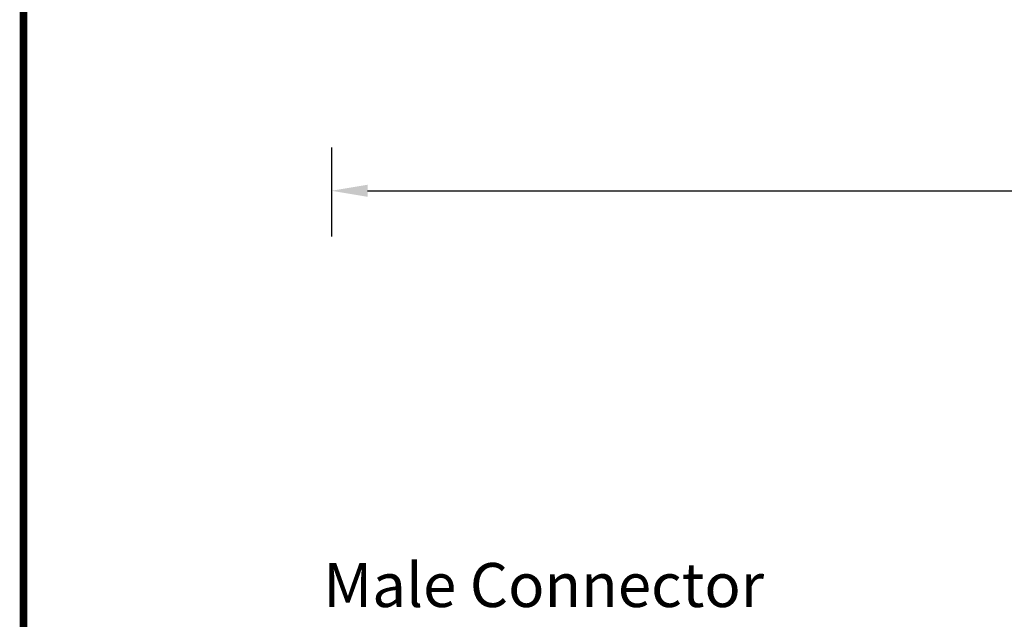
# Model space of a CAD drawing. Units: millimetres. Extents: x 520 to 4389, y 15 to 3189.
# Drawn here: x 1051 to 1119, y 2066 to 2108 of the extents above; entities that cross this region are included whole.
import ezdxf

# ---------------------------------------------------------------- set-up
doc = ezdxf.new("R2010")
doc.units = ezdxf.units.MM
doc.layers.add('Dimension (ANSI)', color=7, linetype='Continuous', lineweight=25)
doc.layers.add('Symbol (ANSI)', color=7, linetype='Continuous', lineweight=25)
doc.styles.add('Note Text (ANSI)', font='tahoma.ttf')
doc.dimstyles.new('Default - mm (ANSI)', dxfattribs={"dimtxt": 3.048, "dimasz": 2.5, "dimexe": 3.175, "dimexo": 1.6002, "dimgap": 0.8, "dimtad": 0, "dimtoh": 1, "dimrnd": 1e-08, "dimzin": 4, "dimdsep": 46, "dimtxsty": 'Note Text (ANSI)', "dimcen": 0.09, "dimdle": 10, "dimclrd": 256, "dimclre": 256, "dimclrt": 256, "dimadec": 1, "dimazin": 1, "dimtfac": 1, "dimtofl": 0, "dimtmove": 0, "dimatfit": 3, "dimfxl": 1, "dimtolj": 1, "dimtzin": 4, "dimlwd": -1, "dimlwe": -1, "dimarcsym": 0})

# ---------------------------------------------------------------- blocks, each defined once
blk = doc.blocks.new('*D64')
at = {"layer": 'Defpoints', "color": 0, "lineweight": 0, "transparency": 16777216}
for p in [(1072.207, 2100.668), (1235.985, 2100.479), (1235.985, 2096.065)]:
    blk.add_point(p, dxfattribs=at)
at = {"layer": 'Dimension (ANSI)', "transparency": 16777216}
for p, q in [((1072.207, 2099.068), (1072.207, 2092.89)), ((1235.985, 2098.879), (1235.985, 2092.89)), ((1074.707, 2096.065), (1141.023, 2096.065)), ((1233.485, 2096.065), (1152.677, 2096.065))]:
    blk.add_line(p, q, dxfattribs=at)
at = {"layer": 'Dimension (ANSI)', "lineweight": 0, "transparency": 16777216}
for points in [[(1074.707, 2096.482), (1074.707, 2095.648), (1072.207, 2096.065)], [(1233.485, 2096.482), (1233.485, 2095.648), (1235.985, 2096.065)]]:
    blk.add_solid(points, dxfattribs=at)
at = {"layer": 'Dimension (ANSI)', "lineweight": -3, "transparency": 16777216, "insert": (1141.823, 2097.652), "char_height": 3.048, "attachment_point": 1, "style": 'Note Text (ANSI)'}
blk.add_mtext('\\A1;300.0', dxfattribs=at)

msp = doc.modelspace()

# ---------------------------------------------------------------- linework, layer by layer
at = {"const_width": 0.54}
msp.add_lwpolyline([(1050.89425, 2886.14697), (1050.89425, 2364.16199), (1050.89425, 1980.20915)], dxfattribs=at)

# ---------------------------------------------------------------- texts
at = {"layer": 'Symbol (ANSI)', "lineweight": -3, "insert": (1071.64933, 2070.29213), "char_height": 3.048, "width": 55.6578789, "attachment_point": 1, "style": 'Note Text (ANSI)'}
msp.add_mtext('Male Connector', dxfattribs=at)

# ---------------------------------------------------------------- dimensions: what is measured, and where the dimension line sits
at = {"layer": 'Dimension (ANSI)', "lineweight": -3}
dim = msp.add_linear_dim(base=(1235.98498, 2096.06489), p1=(1072.20672, 2100.6683), p2=(1235.98498, 2100.47939), angle=180, text='300.0', dimstyle='Default - mm (ANSI)', override={"dimtoh": 0, "dimatfit": 1}, dxfattribs=at)
dim.commit()
dim.dimension.update_dxf_attribs({"geometry": '*D64', "text_midpoint": (1146.84998, 2096.06489), "dimtype": 160})

doc.saveas('drawing.dxf')
